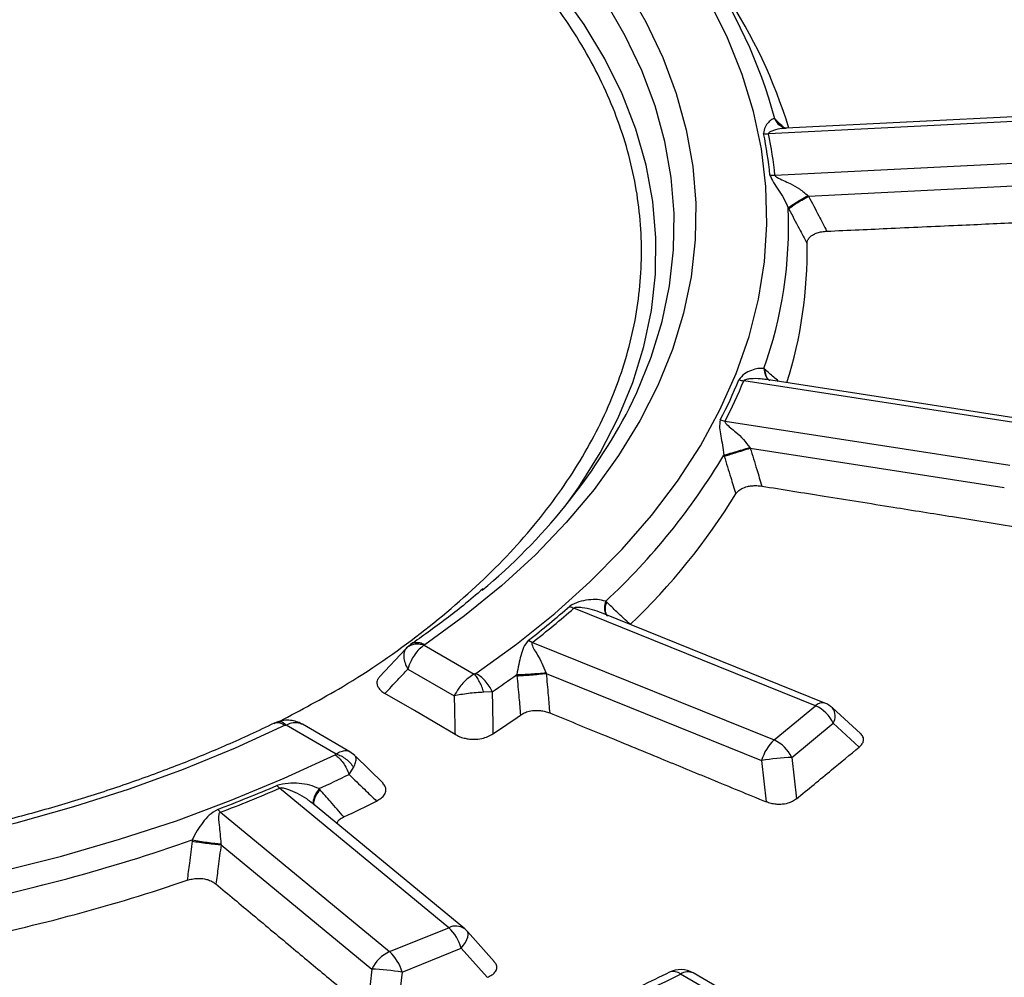
# Model space of a CAD drawing. Units: millimetres. Extents: x 320 to 13120, y 320 to 9184.
# Drawn here: x 11660 to 11743, y 6602 to 6683 of the extents above; entities that cross this region are included whole.
import ezdxf

# ---------------------------------------------------------------- set-up
doc = ezdxf.new("R2010")
doc.units = ezdxf.units.MM
doc.header["$LTSCALE"] = 32

msp = doc.modelspace()

# ---------------------------------------------------------------- linework, layer by layer
at = {"color": 7, "linetype": 'Continuous', "lineweight": 25}
for p, q in [((11747.685, 6674.232), (11722.933, 6672.982)), ((11747.578, 6674.616), (11724.423, 6673.446)), ((11723.464, 6669.481), (11748.215, 6670.731)), ((11723.045, 6669.502), (11723.464, 6669.481)), ((11726.304, 6667.709), (11748.374, 6668.823)), ((11744.838, 6648.445), (11720.838, 6652.158)), ((11745.16, 6648.807), (11722.751, 6652.273)), ((11718.861, 6648.867), (11719.263, 6648.763)), ((11719.263, 6648.763), (11743.262, 6645.051)), ((11721.391, 6646.485), (11742.79, 6643.175)), ((11726.885, 6624.775), (11706.532, 6633.002)), ((11727.674, 6625.008), (11708.869, 6632.61)), ((11702.704, 6630.303), (11703.04, 6630.124)), ((11692.366, 6629.582), (11690.151, 6627.232)), ((11693.917, 6629.882), (11698.141, 6627.444)), ((11703.04, 6630.124), (11723.393, 6621.897)), ((11692.535, 6627.862), (11696.44, 6625.608)), ((11704.2, 6627.511), (11722.347, 6620.175)), ((11699.648, 6625.959), (11698.937, 6625.92)), ((11723.393, 6621.897), (11726.885, 6624.775)), ((11730.666, 6622.453), (11728.305, 6624.611)), ((11682.278, 6623.163), (11686.502, 6620.724)), ((11687.657, 6620.912), (11683.657, 6623.221)), ((11724.887, 6620.434), (11728.378, 6623.312)), ((11728.378, 6623.312), (11730.576, 6621.304)), ((11688.087, 6620.583), (11687.657, 6620.912)), ((11690.451, 6618.251), (11688.106, 6620.561)), ((11724.887, 6620.434), (11725.274, 6616.933)), ((11687.585, 6618.995), (11687.972, 6619.59)), ((11722.347, 6620.175), (11722.734, 6616.686)), ((11681.49, 6618.056), (11681.74, 6617.827)), ((11695.991, 6606.078), (11681.74, 6617.827)), ((11684.399, 6616.616), (11684.249, 6616.738)), ((11697.33, 6605.983), (11684.413, 6616.633)), ((11676.523, 6616.048), (11676.753, 6615.812)), ((11676.753, 6615.812), (11691.004, 6604.062)), ((11676.804, 6613.075), (11689.511, 6602.599)), ((11691.004, 6604.062), (11695.991, 6606.078)), ((11699.817, 6603.241), (11697.56, 6605.763)), ((11692.05, 6602.341), (11697.037, 6604.356)), ((11697.037, 6604.356), (11699.235, 6601.9)), ((11689.511, 6602.599), (11689.125, 6599.109)), ((11692.05, 6602.341), (11691.663, 6598.84)), ((11717.975, 6600.745), (11715.519, 6602.162)), ((11719.027, 6600.849), (11716.572, 6602.266))]:
    msp.add_line(p, q, dxfattribs=at)
at = {"color": 7, "linetype": 'Continuous', "lineweight": 25, "flags": 128}
for points in [[(11698.258, 6627.499), (11701.703, 6629.972), (11704.915, 6632.546), (11707.885, 6635.215), (11710.605, 6637.972), (11713.067, 6640.809), (11715.263, 6643.717), (11717.189, 6646.689), (11718.837, 6649.716), (11720.205, 6652.788), (11721.286, 6655.899), (11722.08, 6659.039), (11722.583, 6662.198), (11722.794, 6665.368), (11722.712, 6668.541), (11722.338, 6671.706), (11721.672, 6674.855), (11720.717, 6677.98), (11719.475, 6681.07), (11717.95, 6684.119), (11716.146, 6687.115), (11714.069, 6690.053), (11711.723, 6692.922), (11709.116, 6695.715)], [(11704.132, 6693.78), (11706.655, 6691.041), (11708.912, 6688.226), (11710.897, 6685.344), (11712.602, 6682.402), (11714.023, 6679.411), (11715.156, 6676.378), (11715.997, 6673.315), (11716.543, 6670.229), (11716.793, 6667.13), (11716.746, 6664.028), (11716.403, 6660.933), (11715.763, 6657.853), (11714.83, 6654.798), (11713.606, 6651.778), (11712.095, 6648.801), (11710.301, 6645.877), (11708.23, 6643.015), (11705.888, 6640.223), (11703.283, 6637.51), (11700.422, 6634.884), (11697.314, 6632.354), (11693.968, 6629.926)], [(11711.216, 6649.877), (11711.843, 6651.186), (11713.044, 6654.15), (11713.96, 6657.147), (11714.587, 6660.17), (11714.924, 6663.207), (11714.97, 6666.251), (11714.725, 6669.291), (11714.189, 6672.319), (11713.364, 6675.326), (11712.252, 6678.301), (11710.858, 6681.236), (11709.184, 6684.123), (11707.237, 6686.951), (11705.022, 6689.714), (11702.546, 6692.401)], [(11705.963, 6641.828), (11706.945, 6643.213), (11708.748, 6646.098), (11710.266, 6649.037), (11711.494, 6652.021), (11712.427, 6655.04), (11713.063, 6658.085), (11713.399, 6661.146), (11713.434, 6664.213), (11713.17, 6667.276), (11712.605, 6670.325), (11711.742, 6673.351), (11710.584, 6676.345), (11709.135, 6679.295), (11707.398, 6682.194), (11705.381, 6685.031), (11703.089, 6687.798), (11700.529, 6690.485)], [(11696.517, 6622.369), (11693.092, 6624.37), (11690.611, 6625.819)], [(11682.201, 6623.133), (11677.996, 6621.202), (11673.613, 6619.408), (11669.065, 6617.756), (11664.365, 6616.252), (11659.529, 6614.9), (11654.571, 6613.705), (11649.506, 6612.669), (11644.349, 6611.797), (11639.117, 6611.09), (11633.826, 6610.551), (11628.491, 6610.182), (11623.128, 6609.984), (11617.755, 6609.957), (11612.388, 6610.101), (11607.042, 6610.416), (11601.735, 6610.902), (11596.482, 6611.556), (11591.3, 6612.376), (11586.205, 6613.361), (11581.211, 6614.506), (11576.335, 6615.809), (11571.591, 6617.266)], [(11568.239, 6614.389), (11573.078, 6612.884), (11578.048, 6611.53), (11583.136, 6610.33), (11588.327, 6609.289), (11593.607, 6608.408), (11598.961, 6607.692), (11604.373, 6607.14), (11609.829, 6606.756), (11615.312, 6606.54), (11620.807, 6606.493), (11626.299, 6606.614), (11631.772, 6606.905), (11637.21, 6607.363), (11642.598, 6607.987), (11647.921, 6608.777), (11653.164, 6609.728), (11658.312, 6610.84), (11663.35, 6612.108), (11668.263, 6613.529), (11673.039, 6615.099), (11677.663, 6616.814), (11682.123, 6618.668), (11686.405, 6620.657)], [(11697.037, 6604.356), (11697.231, 6604.604), (11697.392, 6604.846), (11697.515, 6605.074), (11697.597, 6605.283), (11697.635, 6605.466), (11697.629, 6605.62), (11697.578, 6605.74), (11697.56, 6605.763)]]:
    msp.add_lwpolyline(points, dxfattribs=at)
at = {"color": 7, "linetype": 'Continuous', "lineweight": 25}
for centre, radius, start, end in [((11682.461, 6663.19), 42.455, 15.08118, 34.71575), ((11683.33, 6660.868), 43.18, 16.95032, 33.52247), ((11687.883, 6665.956), 35.341, 5.75785, 11.47749), ((11722.763, 6675.48), 2.504, 264.3709, 273.90446), ((11688.159, 6665.921), 35.484, 5.75785, 11.47749), ((11688.57, 6665.261), 36.051, 340.43062, 2.33404), ((11689.702, 6663.059), 36.48, 342.36436, 1.028), ((11681.845, 6668.103), 41.716, 332.54114, 337.66194), ((11682.096, 6668.077), 41.885, 332.54114, 337.66194), ((11721.19, 6654.714), 2.581, 252.89512, 262.17509), ((11666.794, 6673.089), 50.121, 309.68048, 332.41149), ((11671.504, 6674.22), 55.432, 312.85637, 329.28412), ((11672.326, 6672.182), 56.236, 313.8455, 328.29499), ((11657.559, 6688.604), 73.737, 307.75265, 311.25525), ((11657.712, 6688.661), 74.035, 307.75265, 311.25525), ((11707.393, 6635.254), 2.411, 239.84822, 249.0784), ((11651.83, 6696.327), 85.078, 304.19715, 305.90174), ((11727.474, 6624.23), 0.803, 75.62885, 137.25042), ((11725.699, 6622.071), 2.953, 24.851, 66.32217), ((11726.885, 6623.056), 2.105, 47.58236, 67.9904), ((11727.373, 6623.907), 1.168, 329.4122, 37.06114), ((11651.112, 6696.315), 88.445, 303.32951, 305.15058), ((11725.91, 6619.19), 3.696, 132.91393, 164.5372), ((11722.207, 6619.193), 2.953, 24.851, 66.32217), ((11726.564, 6591.352), 29.13, 93.3013, 98.3231), ((11637.56, 6721.047), 113.654, 294.70848, 296.11379), ((11632.625, 6731.795), 123.792, 290.76984, 293.24936), ((11632.677, 6732.027), 124.293, 290.76984, 293.24936), ((11638.825, 6717.598), 113.04, 295.31519, 296.86146), ((11624.798, 6755.127), 150.076, 280.84334, 289.28967), ((11624.894, 6754.345), 152.384, 281.35298, 288.78003), ((11696.584, 6604.943), 1.28, 54.33392, 117.58049), ((11693.474, 6603.371), 3.696, 15.4628, 47.08607), ((11695.991, 6604.359), 2.105, 41.8297, 50.49605), ((11692.19, 6601.358), 2.953, 113.67783, 155.149), ((11688.488, 6601.355), 3.696, 15.4628, 47.08607), ((11687.833, 6573.517), 29.13, 81.6769, 86.6987), ((11639.328, 6755.384), 171.12, 289.06939, 296.43931), ((11715.519, 6600.443), 2.105, 60.00269, 116.57566), ((11714.907, 6601.43), 0.954, 50.06861, 110.24638), ((11716.136, 6601.296), 1.064, 65.84324, 125.46722)]:
    msp.add_arc(centre, radius, start, end, dxfattribs=at)
for points, knots in [([(11909.887, 6758.4), (11907.038, 6761.282), (11901.34, 6767.046), (11891.82, 6775.352), (11881.619, 6783.38), (11870.695, 6791.086), (11859.095, 6798.455), (11846.846, 6805.465), (11833.982, 6812.098), (11820.538, 6818.336), (11806.551, 6824.162), (11792.058, 6829.561), (11777.098, 6834.517), (11761.712, 6839.017), (11745.941, 6843.049), (11729.829, 6846.602), (11713.418, 6849.667), (11696.753, 6852.235), (11679.88, 6854.299), (11662.844, 6855.854), (11645.69, 6856.896), (11628.466, 6857.421), (11611.218, 6857.428), (11593.992, 6856.918), (11576.836, 6855.891), (11559.796, 6854.351), (11542.917, 6852.301), (11526.246, 6849.747), (11509.827, 6846.696), (11493.705, 6843.157), (11477.924, 6839.138), (11462.527, 6834.651), (11447.554, 6829.709), (11433.047, 6824.323), (11419.045, 6818.509), (11405.585, 6812.282), (11392.704, 6805.66), (11380.437, 6798.66), (11368.818, 6791.302), (11357.876, 6783.604), (11347.644, 6775.589), (11338.146, 6767.277), (11329.411, 6758.691), (11321.46, 6749.855), (11314.317, 6740.792), (11307.999, 6731.527), (11302.524, 6722.085), (11297.907, 6712.491), (11294.161, 6702.771), (11291.295, 6692.953), (11289.318, 6683.061), (11288.234, 6673.124), (11288.047, 6663.167), (11288.757, 6653.218), (11290.362, 6643.304), (11292.858, 6633.452), (11296.238, 6623.688), (11300.493, 6614.039), (11305.611, 6604.53), (11311.579, 6595.188), (11318.38, 6586.037), (11325.997, 6577.104), (11334.408, 6568.411), (11343.59, 6559.982), (11353.519, 6551.84), (11364.168, 6544.007), (11375.509, 6536.505), (11387.51, 6529.353), (11400.138, 6522.571), (11413.361, 6516.177), (11427.141, 6510.189), (11441.442, 6504.623), (11456.226, 6499.494), (11471.451, 6494.815), (11487.077, 6490.599), (11503.062, 6486.859), (11519.362, 6483.603), (11535.933, 6480.841), (11552.731, 6478.58), (11569.71, 6476.827), (11586.823, 6475.585), (11604.025, 6474.859), (11621.27, 6474.651), (11638.51, 6474.96), (11655.698, 6475.786), (11672.789, 6477.127), (11689.736, 6478.98), (11706.493, 6481.338), (11723.015, 6484.197), (11739.258, 6487.547), (11755.176, 6491.381), (11770.728, 6495.687), (11785.871, 6500.454), (11800.563, 6505.67), (11814.768, 6511.318), (11828.434, 6517.392), (11841.58, 6523.842), (11849.831, 6528.464), (11853.956, 6530.775)], [0, 0, 0, 0, 0.010416, 0.020834, 0.03125, 0.041666, 0.052084, 0.0625, 0.072916, 0.083334, 0.09375, 0.104166, 0.114584, 0.125, 0.135416, 0.145834, 0.15625, 0.166666, 0.177084, 0.1875, 0.197916, 0.208334, 0.21875, 0.229166, 0.239584, 0.25, 0.260416, 0.270834, 0.28125, 0.291666, 0.302084, 0.3125, 0.322916, 0.333333, 0.34375, 0.354166, 0.364583, 0.375, 0.385416, 0.395833, 0.40625, 0.416666, 0.427083, 0.4375, 0.447916, 0.458333, 0.46875, 0.479166, 0.489583, 0.5, 0.510416, 0.520833, 0.53125, 0.541666, 0.552084, 0.5625, 0.572916, 0.583334, 0.59375, 0.604166, 0.614584, 0.625, 0.635416, 0.645834, 0.65625, 0.666666, 0.677083, 0.6875, 0.697916, 0.708333, 0.71875, 0.729166, 0.739583, 0.75, 0.760415, 0.770833, 0.78125, 0.791665, 0.802083, 0.8125, 0.822916, 0.833333, 0.84375, 0.854166, 0.864583, 0.875, 0.885415, 0.895833, 0.90625, 0.916665, 0.927083, 0.937499, 0.947915, 0.958333, 0.968749, 0.979165, 0.989583, 1, 1, 1, 1]), ([(11681.716, 6623.467), (11683.519, 6624.419), (11687.831, 6626.694), (11693.724, 6630.823), (11699.43, 6635.707), (11704.143, 6640.938), (11707.839, 6646.432), (11710.466, 6652.128), (11711.994, 6657.957), (11712.403, 6663.847), (11711.69, 6669.727), (11709.861, 6675.526), (11706.94, 6681.174), (11702.965, 6686.605), (11697.966, 6691.742), (11692.076, 6696.565), (11687.422, 6699.428), (11685.095, 6700.859)], [0, 0, 0, 0, 0.048821, 0.116762, 0.184703, 0.252645, 0.320586, 0.388528, 0.456469, 0.52441, 0.592352, 0.660293, 0.728234, 0.796176, 0.864117, 0.932059, 1, 1, 1, 1]), ([(11723.453, 6674.236), (11723.369, 6674.23), (11723.198, 6674.217), (11722.915, 6673.938), (11722.589, 6673.555), (11722.542, 6673.182), (11722.517, 6672.988)], [0, 0, 0, 0, 0.238388, 0.479245, 0.730907, 1, 1, 1, 1]), ([(11723.494, 6674.198), (11723.487, 6674.205), (11723.473, 6674.218), (11723.459, 6674.231), (11723.453, 6674.236)], [0, 0, 0, 0, 0.55984, 1, 1, 1, 1]), ([(11723.453, 6674.236), (11723.538, 6674.056), (11723.634, 6673.852), (11723.812, 6673.731), (11723.832, 6673.718)], [0, 0, 0, 0, 0.886065, 1, 1, 1, 1]), ([(11723.494, 6674.198), (11723.579, 6674.019), (11723.677, 6673.81), (11723.861, 6673.688), (11723.887, 6673.671)], [0, 0, 0, 0, 0.8594726, 1, 1, 1, 1]), ([(11724.267, 6673.466), (11724.198, 6673.533), (11723.941, 6673.777), (11723.683, 6674.021), (11723.494, 6674.198)], [0, 0, 0, 0, 0.272506, 1, 1, 1, 1]), ([(11724.424, 6673.43), (11724.301, 6673.427), (11723.949, 6673.416), (11723.474, 6673.302), (11723.099, 6673.169), (11722.966, 6673.078), (11722.93, 6673.022), (11722.932, 6672.995), (11722.933, 6672.982)], [0, 0, 0, 0, 0.228062, 0.649344, 0.843176, 0.933279, 0.968645, 1, 1, 1, 1]), ([(11724.449, 6673.448), (11724.396, 6673.442), (11724.275, 6673.428), (11723.986, 6673.608), (11723.825, 6673.709)], [0, 0, 0, 0, 0.442097, 1, 1, 1, 1]), ([(11723.045, 6669.502), (11723.132, 6669.292), (11723.297, 6668.889), (11723.779, 6668.24), (11724.209, 6667.546), (11724.464, 6667.001), (11724.591, 6666.729)], [0, 0, 0, 0, 0.270528, 0.520612, 0.761234, 1, 1, 1, 1]), ([(11723.464, 6669.481), (11723.467, 6669.467), (11723.474, 6669.438), (11723.53, 6669.377), (11723.913, 6669.141), (11724.653, 6668.852), (11725.553, 6668.349), (11726.021, 6667.954), (11726.257, 6667.755)], [0, 0, 0, 0, 0.020943, 0.044183, 0.095695, 0.469467, 0.733476, 1, 1, 1, 1]), ([(11724.591, 6666.729), (11724.653, 6666.783), (11724.776, 6666.891), (11725.171, 6667.147), (11725.674, 6667.444), (11726.062, 6667.651), (11726.257, 6667.755)], [0, 0, 0, 0, 0.249998, 0.5, 0.750002, 1, 1, 1, 1]), ([(11724.641, 6666.634), (11724.701, 6666.693), (11724.821, 6666.811), (11725.215, 6667.081), (11725.719, 6667.39), (11726.109, 6667.603), (11726.304, 6667.709)], [0, 0, 0, 0, 0.2499977, 0.5, 0.7500023, 1, 1, 1, 1]), ([(11726.257, 6667.755), (11726.266, 6667.747), (11726.282, 6667.731), (11726.297, 6667.716), (11726.304, 6667.709)], [0, 0, 0, 0, 0.55959, 1, 1, 1, 1]), ([(11726.304, 6667.709), (11726.593, 6667.16), (11727.108, 6666.181), (11727.619, 6665.199), (11727.844, 6664.767)], [0, 0, 0, 0, 0.559859, 1, 1, 1, 1]), ([(11724.591, 6666.729), (11724.6, 6666.711), (11724.617, 6666.68), (11724.633, 6666.648), (11724.641, 6666.634)], [0, 0, 0, 0, 0.560151, 1, 1, 1, 1]), ([(11724.641, 6666.634), (11724.928, 6666.09), (11725.442, 6665.117), (11725.952, 6664.143), (11726.176, 6663.714)], [0, 0, 0, 0, 0.559846, 1, 1, 1, 1]), ([(11727.844, 6664.767), (11729.649, 6664.849), (11733.452, 6665.023), (11738.979, 6665.274), (11744.586, 6665.527), (11748.195, 6665.689), (11750.078, 6665.773)], [0, 0, 0, 0, 0.2435524, 0.513039, 0.7458481, 1, 1, 1, 1]), ([(11726.176, 6663.714), (11726.183, 6663.801), (11726.199, 6663.979), (11726.368, 6664.255), (11726.66, 6664.48), (11727.033, 6664.637), (11727.417, 6664.734), (11727.7, 6664.756), (11727.844, 6664.767)], [0, 0, 0, 0, 0.164069, 0.338079, 0.546151, 0.688742, 0.840888, 1, 1, 1, 1]), ([(11853.865, 6518.779), (11849.447, 6516.309), (11840.61, 6511.369), (11826.475, 6504.514), (11811.749, 6498.091), (11796.414, 6492.16), (11780.533, 6486.729), (11764.153, 6481.817), (11747.325, 6477.439), (11730.101, 6473.608), (11712.534, 6470.337), (11694.679, 6467.635), (11676.591, 6465.512), (11658.326, 6463.972), (11639.942, 6463.022), (11621.494, 6462.665), (11603.04, 6462.9), (11584.638, 6463.729), (11566.344, 6465.147), (11548.215, 6467.151), (11530.307, 6469.734), (11512.677, 6472.889), (11495.378, 6476.606), (11478.464, 6480.872), (11461.988, 6485.676), (11446, 6491.001), (11430.551, 6496.832), (11415.687, 6503.151), (11401.456, 6509.937), (11387.902, 6517.17), (11375.066, 6524.827), (11362.988, 6532.885), (11351.706, 6541.318), (11341.254, 6550.101), (11331.666, 6559.206), (11322.97, 6568.605), (11315.194, 6578.269), (11308.362, 6588.168), (11302.495, 6598.271), (11297.61, 6608.547), (11293.73, 6618.964), (11290.836, 6629.49), (11289.051, 6640.091), (11288.248, 6647.889), (11288.357, 6652.139), (11288.375, 6652.84)], [0, 0, 0, 0, 0.0236932, 0.0473914, 0.0710896, 0.0947878, 0.1184861, 0.1421845, 0.1658829, 0.1895813, 0.2132796, 0.236978, 0.2606763, 0.2843746, 0.3080729, 0.3317712, 0.3554695, 0.3791678, 0.4028662, 0.4265646, 0.4502629, 0.4739613, 0.4976596, 0.5213578, 0.5450561, 0.5687544, 0.5924527, 0.6161509, 0.6398492, 0.6635474, 0.6872457, 0.7109441, 0.7346424, 0.7583407, 0.7820389, 0.8057371, 0.8294353, 0.8531336, 0.8768319, 0.9005302, 0.9242286, 0.9479269, 0.9716252, 0.9953236, 1, 1, 1, 1]), ([(11722.538, 6653.186), (11722.374, 6653.205), (11722.042, 6653.243), (11721.476, 6653.051), (11720.852, 6652.764), (11720.574, 6652.424), (11720.431, 6652.248)], [0, 0, 0, 0, 0.238388, 0.479245, 0.730907, 1, 1, 1, 1]), ([(11722.595, 6653.137), (11722.585, 6653.146), (11722.566, 6653.163), (11722.547, 6653.179), (11722.538, 6653.186)], [0, 0, 0, 0, 0.55984, 1, 1, 1, 1]), ([(11722.538, 6653.186), (11722.566, 6653.007), (11722.623, 6652.651), (11722.819, 6652.319), (11722.992, 6652.223), (11723.023, 6652.205)], [0, 0, 0, 0, 0.450466, 0.90094, 1, 1, 1, 1]), ([(11722.595, 6653.137), (11722.622, 6652.961), (11722.674, 6652.607), (11722.853, 6652.291), (11723.006, 6652.204), (11723.02, 6652.196)], [0, 0, 0, 0, 0.477172, 0.954353, 1, 1, 1, 1]), ([(11723.773, 6652.115), (11723.638, 6652.233), (11723.246, 6652.574), (11722.852, 6652.915), (11722.595, 6653.137)], [0, 0, 0, 0, 0.346989, 1, 1, 1, 1]), ([(11288.318, 6652.075), (11288.347, 6650.863), (11288.416, 6648.038), (11288.765, 6643.556), (11289.347, 6638.492), (11290.196, 6633.244), (11291.323, 6627.897), (11292.704, 6622.582), (11294.166, 6617.859), (11295.621, 6613.718), (11296.99, 6610.17), (11298.413, 6606.783), (11299.82, 6603.674), (11301.138, 6600.94), (11302.334, 6598.584), (11303.395, 6596.579), (11304.411, 6594.728), (11305.524, 6592.767), (11306.884, 6590.459), (11308.558, 6587.742), (11310.573, 6584.632), (11312.85, 6581.305), (11315.369, 6577.821), (11317.95, 6574.441), (11320.506, 6571.26), (11322.842, 6568.48), (11325.142, 6565.844), (11327.614, 6563.112), (11330.497, 6560.057), (11333.816, 6556.693), (11337.606, 6553.034), (11341.838, 6549.157), (11348.169, 6543.662), (11356.781, 6536.791), (11365.434, 6530.616), (11371.733, 6526.432), (11375.257, 6524.167), (11378.534, 6522.127), (11381.45, 6520.359), (11384.059, 6518.815), (11386.372, 6517.474), (11388.631, 6516.19), (11391.037, 6514.846), (11393.83, 6513.32), (11396.988, 6511.638), (11400.462, 6509.837), (11404.224, 6507.943), (11409.33, 6505.451), (11415.938, 6502.373), (11423.994, 6498.849), (11432.266, 6495.459), (11440.476, 6492.305), (11448.584, 6489.384), (11458.053, 6486.186), (11469.038, 6482.77), (11481.709, 6479.223), (11496.18, 6475.602), (11512.547, 6472.06), (11530.868, 6468.78), (11549.485, 6466.119), (11568.336, 6464.086), (11587.358, 6462.688), (11606.488, 6461.929), (11625.661, 6461.811), (11644.815, 6462.335), (11663.884, 6463.499), (11682.805, 6465.299), (11701.515, 6467.73), (11719.952, 6470.784), (11738.053, 6474.449), (11755.764, 6478.717), (11770.955, 6482.99), (11783.869, 6487.073), (11794.752, 6490.828), (11805.671, 6494.937), (11816.36, 6499.32), (11826.542, 6503.855), (11836.012, 6508.421), (11844.957, 6513.04), (11850.598, 6516.229), (11853.429, 6517.83)], [0, 0, 0, 0, 0.007752, 0.018057, 0.02928, 0.041237, 0.053218, 0.06515, 0.077033, 0.085175, 0.093294, 0.101236, 0.10839, 0.114691, 0.12014, 0.124737, 0.12865, 0.133067, 0.138473, 0.144867, 0.15225, 0.160566, 0.168668, 0.177365, 0.185137, 0.191986, 0.197912, 0.204757, 0.212476, 0.22107, 0.230539, 0.240884, 0.251625, 0.274557, 0.297444, 0.304629, 0.311578, 0.317779, 0.323215, 0.327885, 0.332193, 0.335859, 0.340122, 0.345109, 0.3507, 0.356708, 0.363131, 0.369969, 0.382521, 0.395913, 0.409, 0.421696, 0.434001, 0.445915, 0.464081, 0.482202, 0.500322, 0.525028, 0.549733, 0.574438, 0.599141, 0.623844, 0.648547, 0.673249, 0.697952, 0.722654, 0.747357, 0.772061, 0.796766, 0.821472, 0.84618, 0.870908, 0.88674, 0.903065, 0.919885, 0.937075, 0.953691, 0.969534, 0.984709, 1, 1, 1, 1]), ([(11722.749, 6652.258), (11722.587, 6652.284), (11722.157, 6652.355), (11721.578, 6652.347), (11721.117, 6652.299), (11720.929, 6652.241), (11720.859, 6652.195), (11720.845, 6652.17), (11720.838, 6652.158)], [0, 0, 0, 0, 0.247398, 0.658127, 0.847104, 0.93495, 0.969431, 1, 1, 1, 1]), ([(11718.861, 6648.867), (11718.824, 6648.654), (11718.753, 6648.241), (11718.912, 6647.527), (11719.039, 6646.774), (11719.12, 6646.195), (11719.16, 6645.907)], [0, 0, 0, 0, 0.268987, 0.5207, 0.761524, 1, 1, 1, 1]), ([(11719.263, 6648.763), (11719.258, 6648.751), (11719.248, 6648.724), (11719.265, 6648.656), (11719.501, 6648.352), (11720.108, 6647.923), (11720.806, 6647.255), (11721.174, 6646.774), (11721.354, 6646.54)], [0, 0, 0, 0, 0.019096, 0.040639, 0.09553, 0.46944, 0.741744, 1, 1, 1, 1]), ([(11719.16, 6645.907), (11719.286, 6645.941), (11719.539, 6646.011), (11720.095, 6646.17), (11720.721, 6646.352), (11721.143, 6646.477), (11721.354, 6646.54)], [0, 0, 0, 0, 0.2499978, 0.5, 0.7500022, 1, 1, 1, 1]), ([(11719.191, 6645.804), (11719.317, 6645.843), (11719.569, 6645.923), (11720.128, 6646.096), (11720.756, 6646.29), (11721.18, 6646.42), (11721.391, 6646.485)], [0, 0, 0, 0, 0.2499977, 0.5, 0.7500023, 1, 1, 1, 1]), ([(11721.354, 6646.54), (11721.361, 6646.53), (11721.373, 6646.511), (11721.386, 6646.493), (11721.391, 6646.485)], [0, 0, 0, 0, 0.559595, 1, 1, 1, 1]), ([(11721.391, 6646.485), (11721.574, 6645.888), (11721.9, 6644.823), (11722.222, 6643.756), (11722.364, 6643.287)], [0, 0, 0, 0, 0.559859, 1, 1, 1, 1]), ([(11719.16, 6645.907), (11719.166, 6645.887), (11719.176, 6645.853), (11719.187, 6645.819), (11719.191, 6645.804)], [0, 0, 0, 0, 0.560156, 1, 1, 1, 1]), ([(11719.191, 6645.804), (11719.375, 6645.211), (11719.703, 6644.153), (11720.027, 6643.094), (11720.17, 6642.627)], [0, 0, 0, 0, 0.559845, 1, 1, 1, 1]), ([(11720.17, 6642.627), (11720.228, 6642.707), (11720.348, 6642.872), (11720.671, 6643.097), (11721.079, 6643.252), (11721.523, 6643.325), (11721.942, 6643.34), (11722.222, 6643.305), (11722.364, 6643.287)], [0, 0, 0, 0, 0.164069, 0.338079, 0.546151, 0.688742, 0.840888, 1, 1, 1, 1]), ([(11722.364, 6643.287), (11724.113, 6643.008), (11727.797, 6642.419), (11733.151, 6641.562), (11738.582, 6640.692), (11742.078, 6640.131), (11743.903, 6639.838)], [0, 0, 0, 0, 0.2435524, 0.513039, 0.7458481, 1, 1, 1, 1]), ([(11698.859, 6634.63), (11698.321, 6634.165), (11696.873, 6632.913), (11694.81, 6631.361), (11693.269, 6630.287), (11692.778, 6629.943)], [0, 0, 0, 0, 0.287083, 0.77239, 1, 1, 1, 1]), ([(11709.207, 6633.585), (11708.982, 6633.644), (11708.529, 6633.762), (11707.749, 6633.707), (11706.903, 6633.57), (11706.427, 6633.306), (11706.182, 6633.17)], [0, 0, 0, 0, 0.238388, 0.479245, 0.730907, 1, 1, 1, 1]), ([(11709.207, 6633.585), (11709.161, 6633.407), (11709.07, 6633.05), (11709.129, 6632.602), (11709.29, 6632.415), (11709.369, 6632.324)], [0, 0, 0, 0, 0.338312, 0.67663, 1, 1, 1, 1]), ([(11709.273, 6633.524), (11709.225, 6633.349), (11709.129, 6632.997), (11709.162, 6632.617), (11709.277, 6632.475), (11709.313, 6632.43)], [0, 0, 0, 0, 0.4055396, 0.8110866, 1, 1, 1, 1]), ([(11709.273, 6633.524), (11709.26, 6633.536), (11709.239, 6633.556), (11709.217, 6633.576), (11709.207, 6633.585)], [0, 0, 0, 0, 0.55984, 1, 1, 1, 1]), ([(11711.262, 6631.642), (11710.894, 6631.991), (11710.232, 6632.618), (11709.568, 6633.246), (11709.273, 6633.524)], [0, 0, 0, 0, 0.555879, 1, 1, 1, 1]), ([(11708.867, 6632.605), (11708.609, 6632.699), (11708.077, 6632.895), (11707.381, 6633.031), (11706.889, 6633.079), (11706.67, 6633.063), (11706.574, 6633.034), (11706.545, 6633.012), (11706.532, 6633.002)], [0, 0, 0, 0, 0.338074, 0.699317, 0.865526, 0.942788, 0.973114, 1, 1, 1, 1]), ([(11702.704, 6630.303), (11702.549, 6630.108), (11702.249, 6629.733), (11702.067, 6629.021), (11701.875, 6628.276), (11701.771, 6627.7), (11701.72, 6627.412)], [0, 0, 0, 0, 0.270528, 0.520612, 0.761234, 1, 1, 1, 1]), ([(11692.37, 6629.59), (11692.311, 6629.497), (11692.194, 6629.312), (11692.182, 6628.891), (11692.282, 6628.402), (11692.451, 6628.042), (11692.535, 6627.862)], [0, 0, 0, 0, 0.250363, 0.500414, 0.75025, 1, 1, 1, 1]), ([(11693.917, 6629.882), (11693.765, 6629.917), (11693.461, 6629.988), (11693.034, 6629.958), (11692.652, 6629.835), (11692.464, 6629.672), (11692.37, 6629.59)], [0, 0, 0, 0, 0.25, 0.5, 0.75, 1, 1, 1, 1]), ([(11692.778, 6629.943), (11692.743, 6629.919), (11692.681, 6629.875), (11692.597, 6629.807), (11692.503, 6629.726), (11692.432, 6629.655), (11692.387, 6629.609)], [0, 0, 0, 0, 0.238062, 0.434626, 0.637244, 1, 1, 1, 1]), ([(11693.917, 6629.882), (11693.777, 6629.778), (11693.483, 6629.56), (11693.109, 6629.096), (11692.766, 6628.524), (11692.62, 6628.106), (11692.535, 6627.862)], [0, 0, 0, 0, 0.239074, 0.500469, 0.709375, 1, 1, 1, 1]), ([(11693.968, 6629.926), (11693.827, 6629.984), (11693.545, 6630.099), (11693.158, 6630.101), (11692.897, 6630.043), (11692.798, 6629.949), (11692.783, 6629.934)], [0, 0, 0, 0, 0.314174, 0.628348, 0.942522, 1, 1, 1, 1]), ([(11693.968, 6629.926), (11693.957, 6629.918), (11693.938, 6629.905), (11693.923, 6629.889), (11693.917, 6629.882)], [0, 0, 0, 0, 0.5648337, 1, 1, 1, 1]), ([(11703.04, 6630.124), (11703.027, 6630.112), (11703, 6630.086), (11702.981, 6630.018), (11703.05, 6629.687), (11703.424, 6629.164), (11703.84, 6628.384), (11704.064, 6627.844), (11704.177, 6627.572)], [0, 0, 0, 0, 0.020943, 0.044183, 0.095695, 0.469467, 0.733476, 1, 1, 1, 1]), ([(11690.611, 6625.819), (11690.97, 6626.2), (11691.613, 6626.879), (11692.253, 6627.562), (11692.535, 6627.862)], [0, 0, 0, 0, 0.5598463, 1, 1, 1, 1]), ([(11690.16, 6627.225), (11690.098, 6627.146), (11689.943, 6626.945), (11689.919, 6626.626), (11690.042, 6626.313), (11690.262, 6626.047), (11690.493, 6625.896), (11690.611, 6625.819)], [0, 0, 0, 0, 0.1708589, 0.4296581, 0.607138, 0.7992042, 1, 1, 1, 1]), ([(11698.141, 6627.444), (11697.983, 6627.35), (11697.653, 6627.153), (11697.205, 6626.731), (11696.772, 6626.212), (11696.562, 6625.83), (11696.44, 6625.608)], [0, 0, 0, 0, 0.239215, 0.500574, 0.709682, 1, 1, 1, 1]), ([(11698.258, 6627.499), (11698.238, 6627.487), (11698.203, 6627.466), (11698.16, 6627.45), (11698.141, 6627.444)], [0, 0, 0, 0, 0.568832, 1, 1, 1, 1]), ([(11698.937, 6625.92), (11698.886, 6626.073), (11698.785, 6626.38), (11698.588, 6626.801), (11698.371, 6627.172), (11698.218, 6627.353), (11698.141, 6627.444)], [0, 0, 0, 0, 0.25, 0.5, 0.75, 1, 1, 1, 1]), ([(11701.72, 6627.412), (11701.895, 6627.416), (11702.247, 6627.424), (11702.898, 6627.461), (11703.571, 6627.51), (11703.975, 6627.551), (11704.177, 6627.572)], [0, 0, 0, 0, 0.2499978, 0.5, 0.7500021, 1, 1, 1, 1]), ([(11701.72, 6627.412), (11701.721, 6627.392), (11701.724, 6627.356), (11701.728, 6627.321), (11701.729, 6627.305)], [0, 0, 0, 0, 0.560151, 1, 1, 1, 1]), ([(11701.729, 6627.305), (11701.906, 6627.314), (11702.259, 6627.332), (11702.915, 6627.382), (11703.592, 6627.443), (11703.997, 6627.488), (11704.2, 6627.511)], [0, 0, 0, 0, 0.249998, 0.5, 0.750002, 1, 1, 1, 1]), ([(11701.729, 6627.305), (11701.787, 6626.688), (11701.889, 6625.586), (11701.989, 6624.484), (11702.032, 6623.998)], [0, 0, 0, 0, 0.559846, 1, 1, 1, 1]), ([(11704.177, 6627.572), (11704.181, 6627.561), (11704.189, 6627.54), (11704.196, 6627.52), (11704.2, 6627.511)], [0, 0, 0, 0, 0.55959, 1, 1, 1, 1]), ([(11704.2, 6627.511), (11704.255, 6626.89), (11704.353, 6625.782), (11704.447, 6624.673), (11704.489, 6624.184)], [0, 0, 0, 0, 0.559859, 1, 1, 1, 1]), ([(11698.937, 6625.92), (11698.726, 6625.908), (11698.304, 6625.885), (11697.636, 6625.812), (11696.991, 6625.72), (11696.624, 6625.645), (11696.44, 6625.608)], [0, 0, 0, 0, 0.2504331, 0.5005244, 0.7503453, 1, 1, 1, 1]), ([(11696.44, 6625.608), (11696.456, 6625.004), (11696.483, 6623.924), (11696.506, 6622.844), (11696.517, 6622.369)], [0, 0, 0, 0, 0.559809, 1, 1, 1, 1]), ([(11699.648, 6625.959), (11699.66, 6625.298), (11699.683, 6624.117), (11699.701, 6622.937), (11699.708, 6622.417)], [0, 0, 0, 0, 0.559813, 1, 1, 1, 1]), ([(11702.032, 6623.998), (11702.134, 6624.062), (11702.345, 6624.193), (11702.782, 6624.341), (11703.258, 6624.406), (11703.72, 6624.387), (11704.123, 6624.318), (11704.365, 6624.23), (11704.489, 6624.184)], [0, 0, 0, 0, 0.1640693, 0.3380785, 0.5461508, 0.6887419, 0.8408876, 1, 1, 1, 1]), ([(11683.657, 6623.221), (11683.532, 6623.284), (11683.27, 6623.418), (11682.772, 6623.547), (11682.225, 6623.587), (11681.856, 6623.502), (11681.668, 6623.459)], [0, 0, 0, 0, 0.21737, 0.457516, 0.722603, 1, 1, 1, 1]), ([(11704.489, 6624.184), (11705.97, 6623.576), (11709.091, 6622.296), (11713.627, 6620.432), (11718.227, 6618.54), (11721.188, 6617.322), (11722.734, 6616.686)], [0, 0, 0, 0, 0.243552, 0.513039, 0.745848, 1, 1, 1, 1]), ([(11681.281, 6623.308), (11680.612, 6622.988), (11678.669, 6622.06), (11675.326, 6620.61), (11671.208, 6619.001), (11666.943, 6617.519), (11662.548, 6616.165), (11658.032, 6614.943), (11653.409, 6613.859), (11648.692, 6612.914), (11643.893, 6612.112), (11639.027, 6611.455), (11634.106, 6610.944), (11629.145, 6610.583), (11624.156, 6610.37), (11619.155, 6610.308), (11614.156, 6610.397), (11609.171, 6610.635), (11604.215, 6611.023), (11599.303, 6611.56), (11594.446, 6612.243), (11589.661, 6613.07), (11584.958, 6614.04), (11580.354, 6615.151), (11576.109, 6616.318), (11573.451, 6617.164), (11572.247, 6617.547)], [0, 0, 0, 0, 0.022453, 0.065202, 0.107966, 0.150741, 0.193529, 0.236329, 0.27914, 0.321961, 0.364791, 0.407629, 0.450474, 0.493323, 0.536176, 0.579031, 0.621887, 0.664741, 0.707593, 0.75044, 0.793282, 0.836116, 0.878942, 0.921757, 0.964561, 1, 1, 1, 1]), ([(11681.678, 6623.462), (11681.618, 6623.443), (11681.482, 6623.4), (11681.352, 6623.34), (11681.281, 6623.308)], [0, 0, 0, 0, 0.446161, 1, 1, 1, 1]), ([(11681.284, 6623.299), (11681.361, 6623.329), (11681.528, 6623.394), (11681.847, 6623.34), (11682.083, 6623.202), (11682.201, 6623.133)], [0, 0, 0, 0, 0.298366, 0.649183, 1, 1, 1, 1]), ([(11681.67, 6623.45), (11681.721, 6623.462), (11681.834, 6623.489), (11682.044, 6623.394), (11682.2, 6623.24), (11682.278, 6623.163)], [0, 0, 0, 0, 0.290467, 0.645234, 1, 1, 1, 1]), ([(11682.201, 6623.133), (11682.215, 6623.14), (11682.239, 6623.151), (11682.266, 6623.159), (11682.278, 6623.163)], [0, 0, 0, 0, 0.56486, 1, 1, 1, 1]), ([(11682.278, 6623.163), (11682.436, 6623.232), (11682.769, 6623.377), (11683.213, 6623.378), (11683.52, 6623.321), (11683.631, 6623.225), (11683.649, 6623.209)], [0, 0, 0, 0, 0.318977, 0.667669, 0.946437, 1, 1, 1, 1]), ([(11696.517, 6622.369), (11696.646, 6622.3), (11696.82, 6622.208), (11697.09, 6622.113), (11697.319, 6622.047), (11697.655, 6621.98), (11698.162, 6621.943), (11698.743, 6622.008), (11699.297, 6622.176), (11699.569, 6622.335), (11699.708, 6622.417)], [0, 0, 0, 0, 0.144496, 0.194182, 0.261848, 0.355349, 0.487341, 0.680787, 0.836018, 1, 1, 1, 1]), ([(11730.576, 6621.304), (11730.665, 6621.389), (11730.836, 6621.551), (11730.956, 6621.85), (11730.931, 6622.166), (11730.744, 6622.356), (11730.657, 6622.444)], [0, 0, 0, 0, 0.243618, 0.46822, 0.752244, 1, 1, 1, 1]), ([(11725.274, 6616.933), (11726.264, 6617.749), (11728.031, 6619.206), (11729.798, 6620.663), (11730.576, 6621.304)], [0, 0, 0, 0, 0.559976, 1, 1, 1, 1]), ([(11881.017, 6620.995), (11880.498, 6619.98), (11879.183, 6617.409), (11876.787, 6613.331), (11873.866, 6608.762), (11870.691, 6604.249), (11867.278, 6599.795), (11863.625, 6595.403), (11859.738, 6591.078), (11855.62, 6586.825), (11851.275, 6582.647), (11846.707, 6578.548), (11841.921, 6574.533), (11836.92, 6570.604), (11831.71, 6566.767), (11826.296, 6563.024), (11820.682, 6559.379), (11814.875, 6555.836), (11808.88, 6552.398), (11802.702, 6549.069), (11796.348, 6545.851), (11789.823, 6542.749), (11783.134, 6539.764), (11776.288, 6536.9), (11769.29, 6534.16), (11762.148, 6531.546), (11754.868, 6529.061), (11747.458, 6526.707), (11739.924, 6524.486), (11732.275, 6522.402), (11724.516, 6520.455), (11716.657, 6518.648), (11708.703, 6516.982), (11700.664, 6515.459), (11692.547, 6514.081), (11684.359, 6512.849), (11676.108, 6511.764), (11667.803, 6510.827), (11659.452, 6510.039), (11651.062, 6509.4), (11642.641, 6508.912), (11634.199, 6508.575), (11625.742, 6508.39), (11617.28, 6508.355), (11608.819, 6508.473), (11600.369, 6508.741), (11591.938, 6509.162), (11585.327, 6509.606), (11581.531, 6509.916), (11580.527, 6509.997)], [0, 0, 0, 0, 0.014186, 0.035946, 0.057701, 0.07945, 0.101195, 0.122936, 0.144673, 0.166408, 0.18814, 0.209871, 0.231599, 0.253327, 0.275055, 0.296781, 0.318508, 0.340234, 0.36196, 0.383687, 0.405414, 0.427141, 0.448868, 0.470596, 0.492325, 0.514054, 0.535784, 0.557514, 0.579245, 0.600976, 0.622708, 0.64444, 0.666173, 0.687906, 0.709639, 0.731373, 0.753107, 0.774841, 0.796575, 0.81831, 0.840045, 0.86178, 0.883515, 0.90525, 0.926985, 0.94872, 0.970455, 0.99219, 1, 1, 1, 1]), ([(11686.405, 6620.657), (11686.426, 6620.668), (11686.464, 6620.688), (11686.49, 6620.714), (11686.502, 6620.724)], [0, 0, 0, 0, 0.5688566, 1, 1, 1, 1]), ([(11686.502, 6620.724), (11686.643, 6620.804), (11686.939, 6620.97), (11687.309, 6621.013), (11687.557, 6620.991), (11687.636, 6620.913), (11687.649, 6620.9)], [0, 0, 0, 0, 0.319016, 0.667661, 0.946489, 1, 1, 1, 1]), ([(11686.502, 6620.724), (11686.643, 6620.671), (11686.927, 6620.566), (11687.328, 6620.3), (11687.692, 6619.976), (11687.879, 6619.719), (11687.972, 6619.59)], [0, 0, 0, 0, 0.25, 0.5, 0.75, 1, 1, 1, 1]), ([(11687.972, 6619.59), (11688.035, 6619.736), (11688.161, 6620.028), (11688.204, 6620.364), (11688.135, 6620.495), (11688.102, 6620.558)], [0, 0, 0, 0, 0.341472, 0.682479, 1, 1, 1, 1]), ([(11687.585, 6618.995), (11688.018, 6618.577), (11688.791, 6617.83), (11689.562, 6617.083), (11689.901, 6616.755)], [0, 0, 0, 0, 0.559809, 1, 1, 1, 1]), ([(11685.067, 6617.799), (11684.809, 6617.907), (11684.29, 6618.124), (11683.389, 6618.24), (11682.422, 6618.288), (11681.807, 6618.135), (11681.49, 6618.056)], [0, 0, 0, 0, 0.238388, 0.479245, 0.730907, 1, 1, 1, 1]), ([(11684.249, 6616.738), (11684.173, 6616.802), (11683.865, 6617.062), (11683.249, 6617.388), (11682.596, 6617.684), (11682.132, 6617.827), (11681.908, 6617.857), (11681.798, 6617.848), (11681.758, 6617.834), (11681.74, 6617.827)], [0, 0, 0, 0, 0.105127, 0.427018, 0.739721, 0.883595, 0.950475, 0.976727, 1, 1, 1, 1]), ([(11685.067, 6617.799), (11684.954, 6617.636), (11684.727, 6617.31), (11684.567, 6616.879), (11684.543, 6616.557), (11684.645, 6616.451), (11684.687, 6616.407)], [0, 0, 0, 0, 0.269487, 0.538978, 0.808469, 1, 1, 1, 1]), ([(11685.134, 6617.725), (11685.016, 6617.564), (11684.781, 6617.242), (11684.618, 6616.821), (11684.581, 6616.539), (11684.657, 6616.455), (11684.675, 6616.435)], [0, 0, 0, 0, 0.30046, 0.600925, 0.90139, 1, 1, 1, 1]), ([(11685.134, 6617.725), (11685.121, 6617.739), (11685.099, 6617.764), (11685.077, 6617.788), (11685.067, 6617.799)], [0, 0, 0, 0, 0.55984, 1, 1, 1, 1]), ([(11687.161, 6615.413), (11686.783, 6615.845), (11686.108, 6616.615), (11685.431, 6617.386), (11685.134, 6617.725)], [0, 0, 0, 0, 0.560155, 1, 1, 1, 1]), ([(11689.901, 6616.755), (11690.042, 6616.836), (11690.317, 6616.993), (11690.612, 6617.313), (11690.722, 6617.649), (11690.661, 6617.98), (11690.52, 6618.156), (11690.447, 6618.247)], [0, 0, 0, 0, 0.2081411, 0.4051445, 0.6506633, 0.8181855, 1, 1, 1, 1]), ([(11725.274, 6616.933), (11725.174, 6616.861), (11724.97, 6616.712), (11724.527, 6616.541), (11724.034, 6616.461), (11723.55, 6616.474), (11723.123, 6616.544), (11722.865, 6616.638), (11722.734, 6616.686)], [0, 0, 0, 0, 0.165627, 0.339666, 0.545724, 0.686189, 0.839519, 1, 1, 1, 1]), ([(11676.523, 6616.048), (11676.268, 6615.895), (11675.776, 6615.601), (11675.274, 6614.959), (11674.786, 6614.283), (11674.511, 6613.745), (11674.374, 6613.477)], [0, 0, 0, 0, 0.270528, 0.520612, 0.761234, 1, 1, 1, 1]), ([(11676.753, 6615.812), (11676.734, 6615.803), (11676.693, 6615.784), (11676.637, 6615.724), (11676.527, 6615.397), (11676.638, 6614.825), (11676.719, 6613.994), (11676.772, 6613.425), (11676.798, 6613.14)], [0, 0, 0, 0, 0.020943, 0.044183, 0.095695, 0.469467, 0.733476, 1, 1, 1, 1]), ([(11687.161, 6615.413), (11687.052, 6615.354), (11686.828, 6615.232), (11686.61, 6615.042), (11686.567, 6614.91), (11686.553, 6614.868)], [0, 0, 0, 0, 0.393355, 0.810542, 1, 1, 1, 1]), ([(11674.36, 6613.37), (11674.285, 6612.755), (11674.15, 6611.656), (11674.012, 6610.557), (11673.952, 6610.074)], [0, 0, 0, 0, 0.559846, 1, 1, 1, 1]), ([(11674.374, 6613.477), (11674.372, 6613.457), (11674.367, 6613.421), (11674.362, 6613.386), (11674.36, 6613.37)], [0, 0, 0, 0, 0.560151, 1, 1, 1, 1]), ([(11674.36, 6613.37), (11674.566, 6613.34), (11674.979, 6613.28), (11675.653, 6613.194), (11676.297, 6613.121), (11676.635, 6613.091), (11676.804, 6613.075)], [0, 0, 0, 0, 0.249998, 0.5, 0.750002, 1, 1, 1, 1]), ([(11674.374, 6613.477), (11674.578, 6613.442), (11674.986, 6613.373), (11675.653, 6613.275), (11676.292, 6613.191), (11676.629, 6613.157), (11676.798, 6613.14)], [0, 0, 0, 0, 0.249998, 0.5, 0.750002, 1, 1, 1, 1]), ([(11676.804, 6613.075), (11676.724, 6612.457), (11676.583, 6611.353), (11676.438, 6610.249), (11676.374, 6609.763)], [0, 0, 0, 0, 0.559859, 1, 1, 1, 1]), ([(11676.798, 6613.14), (11676.799, 6613.128), (11676.801, 6613.106), (11676.803, 6613.085), (11676.804, 6613.075)], [0, 0, 0, 0, 0.55959, 1, 1, 1, 1]), ([(11673.952, 6610.074), (11674.086, 6610.114), (11674.362, 6610.195), (11674.86, 6610.248), (11675.346, 6610.215), (11675.769, 6610.106), (11676.108, 6609.961), (11676.284, 6609.83), (11676.374, 6609.763)], [0, 0, 0, 0, 0.164069, 0.338079, 0.546151, 0.688742, 0.840888, 1, 1, 1, 1]), ([(11676.374, 6609.763), (11677.409, 6608.899), (11679.591, 6607.079), (11682.761, 6604.43), (11685.976, 6601.743), (11688.045, 6600.013), (11689.125, 6599.109)], [0, 0, 0, 0, 0.243552, 0.513039, 0.745848, 1, 1, 1, 1]), ([(11699.235, 6601.9), (11699.368, 6601.962), (11699.624, 6602.081), (11699.918, 6602.339), (11700.07, 6602.657), (11700.032, 6602.983), (11699.865, 6603.157), (11699.799, 6603.226)], [0, 0, 0, 0, 0.196306, 0.37729, 0.606155, 0.845294, 1, 1, 1, 1]), ([(11714.577, 6602.326), (11713.762, 6601.923), (11711.394, 6600.755), (11707.345, 6598.907), (11702.382, 6596.826), (11698.094, 6595.178), (11695.446, 6594.243), (11694.543, 6593.924)], [0, 0, 0, 0, 0.129973, 0.377267, 0.624608, 0.871985, 1, 1, 1, 1])]:
    msp.add_open_spline(points, degree=3, knots=knots, dxfattribs=at)
for points in [[(11699.648, 6625.959), (11699.569, 6626.122), (11699.41, 6626.448), (11699.068, 6626.887), (11698.678, 6627.259), (11698.398, 6627.419), (11698.258, 6627.499)], [(11686.405, 6620.657), (11686.524, 6620.565), (11686.762, 6620.38), (11687.093, 6619.974), (11687.383, 6619.505), (11687.518, 6619.165), (11687.585, 6618.995)]]:
    msp.add_open_spline(points, degree=3, dxfattribs=at)

doc.saveas('drawing.dxf')
